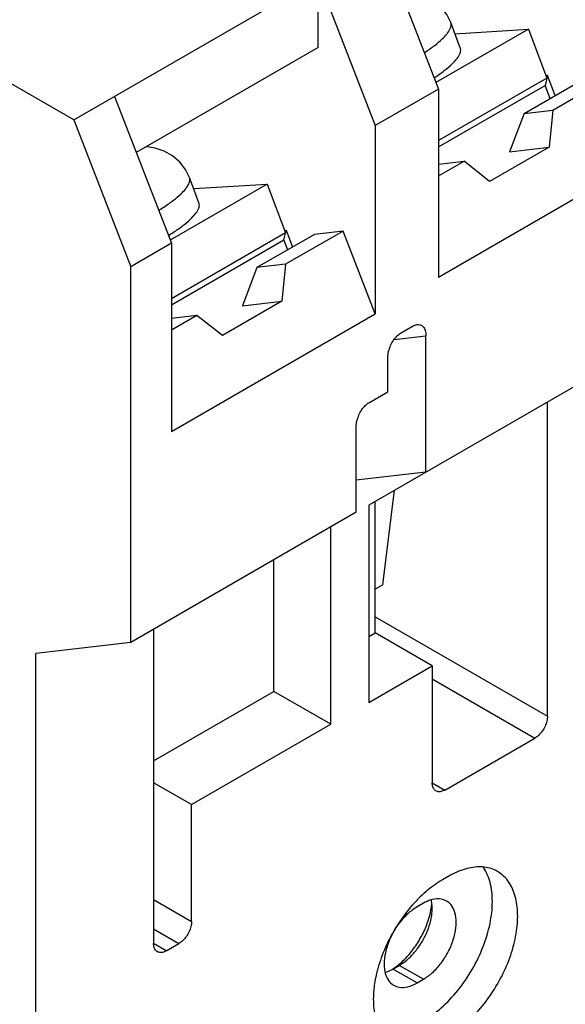
# Model space of a CAD drawing. Units: inches. Extents: x 0 to 11, y 0 to 8.5.
# Drawn here: x 8.8 to 9, y 3.9 to 4.3 of the extents above; entities that cross this region are included whole.
import ezdxf

# ---------------------------------------------------------------- set-up
doc = ezdxf.new("R2010")
doc.units = ezdxf.units.IN
doc.header["$LTSCALE"] = 0.605
doc.header["$MEASUREMENT"] = 0
doc.layers.get('0').update_dxf_attribs({"linetype": 'CONTINUOUS'})

msp = doc.modelspace()

# ---------------------------------------------------------------- linework, layer by layer
at = {"color": 7, "linetype": 'CONTINUOUS'}
for p, q in [((8.77741, 4.2269), (9.01171, 4.36217)), ((8.77741, 4.2269), (8.62693, 4.31377)), ((8.90799, 4.30229), (8.93218, 4.23996)), ((8.88112, 4.25761), (8.88112, 4.28678)), ((8.88112, 4.28678), (8.90531, 4.22445)), ((8.94141, 4.25747), (8.93737, 4.26821)), ((8.97037, 4.26544), (8.93109, 4.24276)), ((8.93915, 4.26348), (8.97037, 4.26544)), ((8.97037, 4.26544), (8.97818, 4.24464)), ((8.88112, 4.25761), (8.80385, 4.213)), ((8.97818, 4.24464), (8.93218, 4.21808)), ((8.96849, 4.22962), (8.99294, 4.24374)), ((8.97845, 4.24576), (8.97744, 4.24155)), ((8.97845, 4.24576), (8.97778, 4.24572)), ((8.98166, 4.23722), (8.97845, 4.24576)), ((8.98061, 4.23103), (9.00506, 4.24515)), ((8.93218, 4.23996), (8.90531, 4.22445)), ((8.93218, 4.21542), (8.97744, 4.24155)), ((8.93218, 4.23996), (8.93218, 4.16004)), ((8.97953, 4.23599), (8.97744, 4.24155)), ((8.7946, 4.23683), (8.81879, 4.1745)), ((8.96849, 4.22962), (8.98061, 4.23103)), ((8.98061, 4.23103), (8.97913, 4.21534)), ((8.77741, 4.2269), (8.80159, 4.16457)), ((8.96849, 4.22962), (8.96231, 4.21339)), ((8.90531, 4.22445), (8.90531, 4.14453)), ((8.97913, 4.21534), (8.95387, 4.20076)), ((8.96231, 4.21339), (8.97913, 4.21534)), ((9.0187, 4.20999), (8.93218, 4.16004)), ((8.93218, 4.20806), (8.94299, 4.20932)), ((8.93218, 4.20307), (8.94299, 4.20932)), ((8.95387, 4.20076), (8.94299, 4.20932)), ((8.83051, 4.19171), (8.82648, 4.20245)), ((8.85947, 4.19967), (8.81825, 4.17587)), ((8.82826, 4.19771), (8.85947, 4.19967)), ((8.85947, 4.19967), (8.86729, 4.17888)), ((8.86729, 4.17888), (8.81879, 4.15087)), ((8.87955, 4.17827), (8.8551, 4.16416)), ((8.86655, 4.17579), (8.86756, 4.18)), ((8.86688, 4.17996), (8.86756, 4.18)), ((8.89167, 4.17968), (8.86721, 4.16557)), ((8.86756, 4.18), (8.87023, 4.17289)), ((8.89167, 4.17968), (8.87955, 4.17827)), ((8.90531, 4.14453), (8.89167, 4.17968)), ((8.81879, 4.1745), (8.80159, 4.16457)), ((8.86655, 4.17579), (8.81879, 4.14821)), ((8.81879, 4.1745), (8.81879, 4.09457)), ((8.86655, 4.17579), (8.8681, 4.17166)), ((8.80159, 4.00505), (8.80159, 4.16457)), ((8.8551, 4.16416), (8.84892, 4.14792)), ((8.86721, 4.16557), (8.8551, 4.16416)), ((8.86721, 4.16557), (8.86574, 4.14988)), ((8.86574, 4.14988), (8.84048, 4.1353)), ((8.84892, 4.14792), (8.86574, 4.14988)), ((8.81879, 4.09457), (8.90531, 4.14453)), ((8.8296, 4.14385), (8.81879, 4.14259)), ((8.8296, 4.14385), (8.81879, 4.13761)), ((8.84048, 4.1353), (8.8296, 4.14385)), ((9.0359, 4.14033), (8.90262, 4.06338)), ((8.91605, 4.1363), (8.92143, 4.1394)), ((8.91336, 4.13371), (8.9268, 4.13526)), ((8.9268, 4.07734), (8.9268, 4.13526)), ((8.91068, 4.11147), (8.91068, 4.12596)), ((8.90262, 4.10682), (8.91068, 4.11147)), ((8.97839, 3.97371), (8.97839, 4.10713)), ((8.89725, 4.06028), (8.89725, 4.09648)), ((8.9268, 4.07734), (8.89725, 4.07393)), ((8.90853, 4.02956), (8.91342, 4.06962)), ((8.90262, 4.06338), (8.90262, 3.97961)), ((8.90531, 4.00908), (8.90531, 4.06493)), ((8.89725, 4.06028), (8.80159, 4.00505)), ((8.8865, 3.9703), (8.8865, 4.05407)), ((8.86231, 3.98426), (8.86231, 4.04011)), ((8.90853, 4.02956), (8.90531, 4.0277)), ((8.90531, 4.01591), (8.97839, 3.97371)), ((8.81126, 4.01064), (8.81126, 3.87722)), ((8.90262, 4.00753), (8.90531, 4.00908)), ((8.92949, 3.99512), (8.90531, 4.00908)), ((8.80159, 4.00505), (8.76128, 4.0004)), ((8.76128, 3.36838), (8.76128, 4.0004)), ((8.90262, 3.97961), (8.92949, 3.99512)), ((8.92949, 3.99512), (8.92949, 3.94548)), ((8.92949, 3.98954), (8.97302, 3.9644)), ((8.81126, 3.95479), (8.86231, 3.98426)), ((8.8865, 3.9703), (8.86231, 3.98426)), ((8.82738, 3.93617), (8.8865, 3.9703)), ((8.93486, 3.94238), (8.97302, 3.9644)), ((8.82738, 3.93617), (8.81126, 3.94548)), ((8.92949, 3.94548), (8.93486, 3.94238)), ((8.82738, 3.88653), (8.82738, 3.93617)), ((8.93648, 3.90576), (8.93379, 3.90421)), ((8.81126, 3.89584), (8.82738, 3.88653)), ((8.92573, 3.89428), (8.92304, 3.89273)), ((8.81126, 3.88343), (8.82201, 3.87722)), ((8.81664, 3.87412), (8.81126, 3.87722)), ((8.81664, 3.87412), (8.82201, 3.87722)), ((8.91283, 3.86636), (8.91552, 3.86791)), ((8.92573, 3.86202), (8.91552, 3.86791)), ((8.92304, 3.86046), (8.91283, 3.86636)), ((8.92304, 3.86046), (8.92573, 3.86202))]:
    msp.add_line(p, q, dxfattribs=at)
for points in [[(8.93737, 4.26821), (8.93569, 4.27161), (8.93327, 4.27473), (8.93021, 4.27734), (8.92664, 4.27932), (8.92283, 4.2806), (8.92142, 4.28088)], [(8.82648, 4.20245), (8.8248, 4.20585), (8.82237, 4.20897), (8.81932, 4.21158), (8.81575, 4.21356), (8.81194, 4.21484), (8.80938, 4.21533)]]:
    msp.add_lwpolyline(points, dxfattribs=at)
for points, knots in [([(8.93563, 4.26323), (8.93577, 4.2634), (8.93642, 4.26423), (8.93733, 4.26566), (8.93764, 4.26733), (8.93741, 4.26807), (8.93736, 4.26821)], [0, 0, 0, 0, 0.11988, 0.580087, 0.920446, 1, 1, 1, 1]), ([(8.92617, 4.25545), (8.92627, 4.25551), (8.92777, 4.25649), (8.93039, 4.25832), (8.93346, 4.26086), (8.93506, 4.26253), (8.93563, 4.26323)], [0, 0, 0, 0, 0.02814, 0.437136, 0.780207, 1, 1, 1, 1]), ([(8.93031, 4.24477), (8.93037, 4.24481), (8.93184, 4.24577), (8.93443, 4.24758), (8.93766, 4.25026), (8.93998, 4.25272), (8.94137, 4.25491), (8.94168, 4.25659), (8.94145, 4.25733), (8.9414, 4.25747)], [0, 0, 0, 0, 0.01254, 0.297371, 0.536229, 0.726522, 0.869545, 0.97531, 1, 1, 1, 1]), ([(8.82474, 4.19746), (8.82488, 4.19763), (8.82553, 4.19846), (8.82644, 4.19989), (8.82675, 4.20157), (8.82652, 4.20231), (8.82647, 4.20245)], [0, 0, 0, 0, 0.11988, 0.580087, 0.920446, 1, 1, 1, 1]), ([(8.81337, 4.18848), (8.81411, 4.18893), (8.81626, 4.19029), (8.8195, 4.19256), (8.82257, 4.1951), (8.82417, 4.19677), (8.82474, 4.19746)], [0, 0, 0, 0, 0.179194, 0.524621, 0.814369, 1, 1, 1, 1]), ([(8.81751, 4.1778), (8.81822, 4.17823), (8.82033, 4.17957), (8.82353, 4.18181), (8.82677, 4.18449), (8.82909, 4.18696), (8.83048, 4.18915), (8.83079, 4.19083), (8.83056, 4.19157), (8.83051, 4.1917)], [0, 0, 0, 0, 0.124693, 0.377173, 0.588902, 0.757582, 0.884362, 0.978115, 1, 1, 1, 1]), ([(8.92143, 4.1394), (8.9219, 4.13967), (8.92248, 4.13992), (8.9231, 4.14), (8.92317, 4.14001)], [0, 0, 0, 0, 0.886872, 1, 1, 1, 1]), ([(8.92317, 4.14001), (8.92358, 4.14006), (8.92452, 4.14), (8.92582, 4.1391), (8.92665, 4.13739), (8.9268, 4.13602), (8.9268, 4.13526)], [0, 0, 0, 0, 0.182337, 0.400351, 0.666013, 1, 1, 1, 1]), ([(8.91068, 4.12596), (8.91068, 4.12683), (8.91091, 4.12861), (8.91176, 4.13112), (8.91297, 4.13333), (8.91439, 4.13509), (8.9155, 4.13597), (8.91605, 4.1363)], [0, 0, 0, 0, 0.216807, 0.441284, 0.652853, 0.840056, 1, 1, 1, 1]), ([(8.89725, 4.09648), (8.89725, 4.09735), (8.89748, 4.09914), (8.89832, 4.10164), (8.89953, 4.10386), (8.90096, 4.10561), (8.90206, 4.1065), (8.90262, 4.10682)], [0, 0, 0, 0, 0.216807, 0.441284, 0.652853, 0.840056, 1, 1, 1, 1]), ([(8.97839, 3.97371), (8.97839, 3.97302), (8.97819, 3.97155), (8.97742, 3.96942), (8.97625, 3.96739), (8.97479, 3.96566), (8.97362, 3.96475), (8.97302, 3.9644)], [0, 0, 0, 0, 0.187064, 0.39339, 0.606613, 0.812938, 1, 1, 1, 1]), ([(8.93107, 3.942), (8.93087, 3.94212), (8.93027, 3.94257), (8.92962, 3.94378), (8.92949, 3.94488), (8.92949, 3.94548)], [0, 0, 0, 0, 0.172919, 0.550312, 1, 1, 1, 1]), ([(8.93486, 3.94238), (8.93435, 3.94208), (8.93333, 3.94164), (8.93195, 3.9416), (8.93127, 3.94189), (8.93107, 3.942)], [0, 0, 0, 0, 0.449697, 0.8271, 1, 1, 1, 1]), ([(8.92573, 3.84433), (8.92844, 3.84589), (8.93373, 3.84984), (8.94068, 3.85727), (8.94667, 3.86606), (8.95129, 3.87563), (8.95424, 3.88538), (8.95534, 3.89467), (8.9545, 3.90288), (8.95252, 3.90763), (8.95121, 3.90953)], [0, 0, 0, 0, 0.123557, 0.258819, 0.400401, 0.541982, 0.677246, 0.800803, 0.909284, 1, 1, 1, 1]), ([(8.95718, 3.90781), (8.95676, 3.90806), (8.95456, 3.90919), (8.94984, 3.91014), (8.94307, 3.90904), (8.93868, 3.90704), (8.93648, 3.90576)], [0, 0, 0, 0, 0.066021, 0.340222, 0.647437, 1, 1, 1, 1]), ([(8.93648, 3.83812), (8.93897, 3.83956), (8.94385, 3.84314), (8.95037, 3.84983), (8.95611, 3.85775), (8.96075, 3.86647), (8.96404, 3.87549), (8.96578, 3.88433), (8.96588, 3.8925), (8.9643, 3.89959), (8.96125, 3.90481), (8.95844, 3.90708), (8.95718, 3.90781)], [0, 0, 0, 0, 0.104536, 0.218536, 0.338213, 0.459062, 0.576434, 0.686106, 0.784899, 0.871457, 0.947246, 1, 1, 1, 1]), ([(8.9272, 3.89954), (8.92706, 3.89942), (8.92584, 3.89839), (8.92468, 3.8973), (8.92368, 3.8963)], [0, 0, 0, 0, 0.114575, 1, 1, 1, 1]), ([(8.93561, 3.89526), (8.93489, 3.89567), (8.93292, 3.89636), (8.93077, 3.89618), (8.92951, 3.89586), (8.92943, 3.89584)], [0, 0, 0, 0, 0.389034, 0.962385, 1, 1, 1, 1]), ([(8.92162, 3.89413), (8.92113, 3.89359), (8.91848, 3.89056), (8.91549, 3.88643), (8.91327, 3.88269), (8.91275, 3.88177)], [0, 0, 0, 0, 0.143448, 0.79184, 1, 1, 1, 1]), ([(8.92304, 3.89273), (8.92163, 3.89191), (8.91887, 3.88981), (8.91548, 3.88603), (8.91362, 3.88314), (8.91283, 3.88172)], [0, 0, 0, 0, 0.32328, 0.678557, 1, 1, 1, 1]), ([(8.91552, 3.86791), (8.91666, 3.86857), (8.91894, 3.87022), (8.92204, 3.87336), (8.92482, 3.87717), (8.92708, 3.88139), (8.92867, 3.88574), (8.92938, 3.88934), (8.92949, 3.89145), (8.92949, 3.89211)], [0, 0, 0, 0, 0.135896, 0.289454, 0.454537, 0.621998, 0.782779, 0.93141, 1, 1, 1, 1]), ([(8.91562, 3.86853), (8.91708, 3.86977), (8.91988, 3.8726), (8.92347, 3.87751), (8.92639, 3.88295), (8.9282, 3.88791), (8.9289, 3.89103), (8.92909, 3.89219)], [0, 0, 0, 0, 0.207014, 0.429655, 0.6556, 0.872597, 1, 1, 1, 1]), ([(8.92573, 3.86202), (8.92714, 3.86283), (8.9299, 3.86493), (8.93345, 3.86891), (8.93641, 3.87359), (8.93855, 3.87862), (8.93971, 3.88362), (8.93978, 3.88823), (8.93875, 3.89213), (8.93703, 3.89435), (8.93584, 3.89512), (8.93561, 3.89526)], [0, 0, 0, 0, 0.124692, 0.261726, 0.404461, 0.54527, 0.676847, 0.793589, 0.893312, 0.979511, 1, 1, 1, 1]), ([(8.92949, 3.89211), (8.92949, 3.89274), (8.92946, 3.89342), (8.92938, 3.8941), (8.92937, 3.89415)], [0, 0, 0, 0, 0.920892, 1, 1, 1, 1]), ([(8.82738, 3.88653), (8.82738, 3.88583), (8.82718, 3.88437), (8.82641, 3.88224), (8.82524, 3.88021), (8.82378, 3.87848), (8.82261, 3.87757), (8.82201, 3.87722)], [0, 0, 0, 0, 0.187064, 0.39339, 0.606613, 0.812938, 1, 1, 1, 1]), ([(8.91209, 3.88057), (8.91122, 3.87898), (8.909, 3.87444), (8.90703, 3.86904), (8.90605, 3.86525), (8.90589, 3.86458)], [0, 0, 0, 0, 0.31653, 0.880228, 1, 1, 1, 1]), ([(8.9122, 3.88051), (8.91146, 3.87904), (8.91017, 3.87592), (8.90906, 3.87113), (8.909, 3.86736), (8.90936, 3.86537), (8.90947, 3.8649)], [0, 0, 0, 0, 0.304981, 0.626163, 0.911131, 1, 1, 1, 1]), ([(8.91283, 3.88172), (8.91271, 3.8815), (8.9125, 3.8811), (8.91229, 3.8807), (8.9122, 3.88051)], [0, 0, 0, 0, 0.541655, 1, 1, 1, 1]), ([(8.81284, 3.87374), (8.81264, 3.87386), (8.81205, 3.87431), (8.81139, 3.87552), (8.81126, 3.87663), (8.81126, 3.87722)], [0, 0, 0, 0, 0.172919, 0.550312, 1, 1, 1, 1]), ([(8.81664, 3.87412), (8.81612, 3.87382), (8.8151, 3.87338), (8.81373, 3.87334), (8.81304, 3.87363), (8.81284, 3.87374)], [0, 0, 0, 0, 0.449697, 0.8271, 1, 1, 1, 1]), ([(8.90589, 3.86458), (8.90535, 3.86231), (8.90447, 3.85732), (8.90438, 3.84984), (8.90596, 3.84275), (8.90902, 3.83753), (8.91182, 3.83526), (8.91309, 3.83452)], [0, 0, 0, 0, 0.212562, 0.460396, 0.677536, 0.867661, 1, 1, 1, 1]), ([(8.90957, 3.86453), (8.90976, 3.86385), (8.91041, 3.86212), (8.91174, 3.8604), (8.91292, 3.85963), (8.91316, 3.85949)], [0, 0, 0, 0, 0.333806, 0.872057, 1, 1, 1, 1]), ([(8.91316, 3.85949), (8.91388, 3.85908), (8.91585, 3.85839), (8.91937, 3.85868), (8.92181, 3.85975), (8.92304, 3.86046)], [0, 0, 0, 0, 0.237774, 0.5882, 1, 1, 1, 1])]:
    msp.add_open_spline(points, degree=3, knots=knots, dxfattribs=at)
for points in [[(8.80938, 4.21533), (8.80892, 4.2154), (8.80846, 4.21544), (8.808, 4.21544)], [(8.93379, 3.90421), (8.93146, 3.90287), (8.92926, 3.90128), (8.9272, 3.89954)], [(8.92368, 3.8963), (8.92298, 3.89559), (8.92229, 3.89487), (8.92162, 3.89413)], [(8.92897, 3.89571), (8.92783, 3.89537), (8.92675, 3.89487), (8.92573, 3.89428)], [(8.92943, 3.89584), (8.92928, 3.8958), (8.92912, 3.89576), (8.92897, 3.89571)], [(8.92909, 3.89219), (8.9292, 3.89286), (8.92929, 3.89353), (8.92936, 3.8942)], [(8.92937, 3.89415), (8.92931, 3.89466), (8.92922, 3.89516), (8.92911, 3.89565)], [(8.91275, 3.88177), (8.91252, 3.88137), (8.9123, 3.88097), (8.91209, 3.88057)], [(8.9128, 3.8664), (8.91366, 3.86697), (8.91449, 3.86759), (8.91528, 3.86824)], [(8.91528, 3.86824), (8.9154, 3.86834), (8.91551, 3.86843), (8.91562, 3.86853)], [(8.90947, 3.8649), (8.9095, 3.86478), (8.90954, 3.86465), (8.90957, 3.86453)], [(8.90962, 3.86494), (8.91051, 3.86521), (8.91137, 3.86557), (8.91219, 3.86601)], [(8.91219, 3.86601), (8.91241, 3.86612), (8.91262, 3.86624), (8.91283, 3.86636)]]:
    msp.add_open_spline(points, degree=3, dxfattribs=at)

doc.saveas('drawing.dxf')
